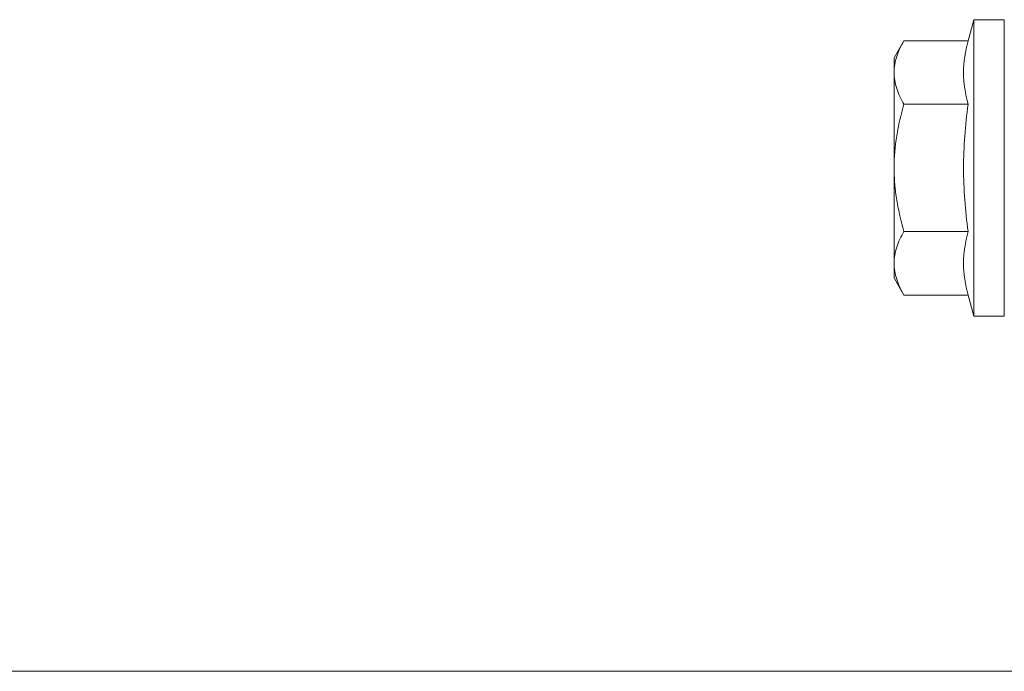
# Model space of a CAD drawing. Units: millimetres. Extents: x 2714 to 6621, y 1193 to 3851.
# Drawn here: x 3791 to 3850, y 2024 to 2062 of the extents above; entities that cross this region are included whole.
import ezdxf

# ---------------------------------------------------------------- set-up
doc = ezdxf.new("R2010")
doc.units = ezdxf.units.MM
for name, color, linetype, lineweight in [('Schmale Volllinie', 7, 'Continuous', 13), ('Schmale Volllinie_Rot', 1, 'Continuous', 13), ('Schraffur', 250, 'Continuous', 13)]:
    doc.layers.add(name, color=color, linetype=linetype, lineweight=lineweight)

# ---------------------------------------------------------------- blocks, each defined once
blk = doc.blocks.new('HRD')
at = {"layer": 'Schmale Volllinie_Rot'}
for p, q in [((4.602, 4.834), (4.265, 3.578)), ((6.419, 4.834), (4.602, 4.834)), ((4.602, -3.998), (4.602, 4.834)), ((6.419, -3.998), (6.419, 4.834)), ((6.419, 4.632), (6.419, -3.998)), ((0.444, 3.578), (-0.142, 2.563)), ((0.444, 3.578), (4.265, 3.578)), ((-0.142, 1.684), (-0.142, 2.563)), ((-0.142, -3.998), (-0.142, 1.684)), ((0.444, -0.21), (4.265, -0.21)), ((6.419, -3.998), (6.419, -0.061)), ((-0.142, -9.679), (-0.142, -3.998)), ((4.602, -12.829), (4.602, -3.998)), ((6.419, -3.998), (6.419, -12.627)), ((6.419, -12.829), (6.419, -3.998)), ((6.419, -7.934), (6.419, -3.998)), ((0.444, -7.786), (4.265, -7.786)), ((-0.142, -10.558), (-0.142, -9.679)), ((-0.142, -10.558), (0.444, -11.573)), ((0.444, -11.573), (4.265, -11.573)), ((4.265, -11.573), (4.602, -12.829)), ((4.602, -12.829), (6.419, -12.829))]:
    blk.add_line(p, q, dxfattribs=at)
for points, knots in [([(-0.142, 1.684), (-0.142, 1.845), (-0.128, 2.006), (-0.075, 2.325), (-0.035, 2.484), (0.118, 2.957), (0.265, 3.269), (0.444, 3.578)], [0, 0, 0, 0, 0.25, 0.25, 0.5, 0.5, 1, 1, 1, 1]), ([(0.444, -0.21), (0.265, 0.1), (0.118, 0.412), (-0.086, 1.043), (-0.142, 1.361), (-0.142, 1.684)], [0, 0, 0, 0, 0.5, 0.5, 1, 1, 1, 1]), ([(-0.142, -3.998), (-0.142, -3.357), (-0.087, -2.721), (0.117, -1.457), (0.266, -0.827), (0.444, -0.21)], [0, 0, 0, 0, 0.5, 0.5, 1, 1, 1, 1]), ([(4.265, -7.786), (4.097, -6.528), (3.994, -5.268), (3.993, -3.373), (4.018, -2.741), (4.112, -1.475), (4.181, -0.84), (4.265, -0.21)], [0, 0, 0, 0, 0.5, 0.5, 0.75, 0.75, 1, 1, 1, 1]), ([(0.444, -7.786), (0.267, -7.173), (0.12, -6.552), (-0.034, -5.605), (-0.074, -5.286), (-0.128, -4.642), (-0.142, -4.319), (-0.142, -3.998)], [0, 0, 0, 0, 0.5, 0.5, 0.75, 0.75, 1, 1, 1, 1]), ([(-0.142, -9.679), (-0.142, -9.519), (-0.128, -9.357), (-0.075, -9.038), (-0.035, -8.879), (0.118, -8.406), (0.265, -8.095), (0.444, -7.786)], [0, 0, 0, 0, 0.25, 0.25, 0.5, 0.5, 1, 1, 1, 1]), ([(0.444, -11.573), (0.265, -11.263), (0.118, -10.951), (-0.086, -10.321), (-0.142, -10.002), (-0.142, -9.679)], [0, 0, 0, 0, 0.5, 0.5, 1, 1, 1, 1])]:
    blk.add_open_spline(points, degree=3, knots=knots, dxfattribs=at)
for points in [[(4.265, -0.21), (4.096, 0.421), (3.89, 1.684), (4.096, 2.946), (4.265, 3.578)], [(4.265, -11.573), (4.096, -10.942), (3.89, -9.679), (4.096, -8.417), (4.265, -7.786)]]:
    blk.add_open_spline(points, degree=3, dxfattribs=at)
blk = doc.blocks.new('MacFOX_215_L_11 Ansicht Winkel mit Dübel')
at = {"layer": 'Schmale Volllinie'}
blk.add_line((-210, -160), (0, -160), dxfattribs=at)
blk = doc.blocks.new('MacFOX_215_L_11 Ansicht mit Dübel')
at = {"layer": 'Schraffur'}
for name, p in [('MacFOX_215_L_11 Ansicht Winkel mit Dübel', (-5, -3)), ('HRD', (-17.417, -129.002))]:
    blk.add_blockref(name, p, dxfattribs=at)

msp = doc.modelspace()

# ---------------------------------------------------------------- block references
at = {"layer": 'Schraffur'}
msp.add_blockref('MacFOX_215_L_11 Ansicht mit Dübel', (3860.65, 2186.586), dxfattribs=at)

doc.saveas('drawing.dxf')
